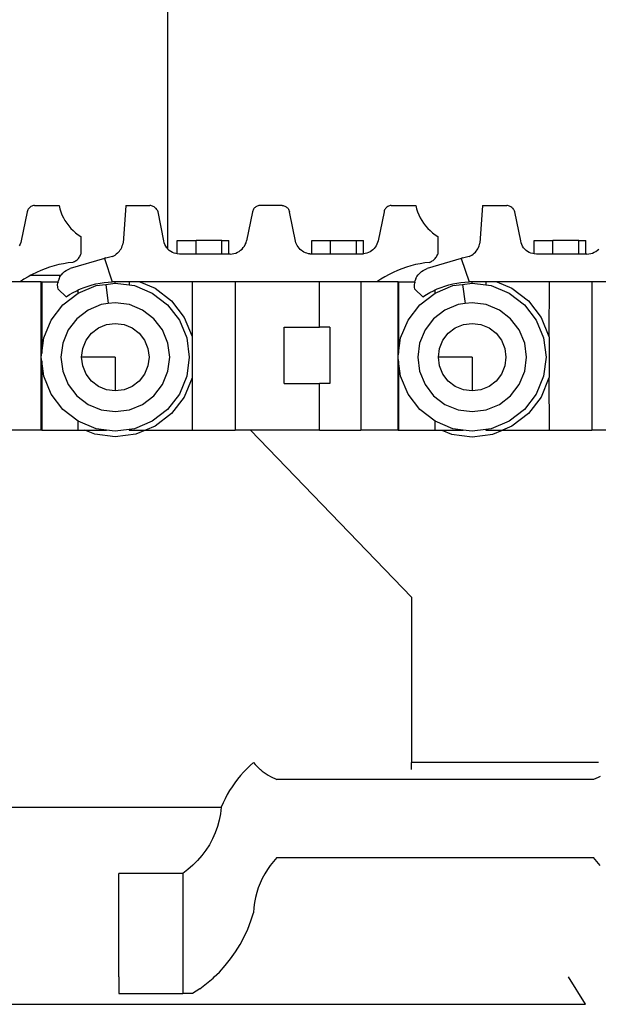
# Model space of a CAD drawing. Units: inches. Extents: x 138 to 1048, y 197 to 592.
# Drawn here: x 315 to 332, y 238 to 267 of the extents above; entities that cross this region are included whole.
import ezdxf

# ---------------------------------------------------------------- set-up
doc = ezdxf.new("R2010")
doc.units = ezdxf.units.IN
doc.header["$MEASUREMENT"] = 0
doc.layers.add('Edges', color=7, linetype='Continuous')

# ---------------------------------------------------------------- blocks, each defined once
blk = doc.blocks.new('Caterpillar Excavator rs')
at = {"layer": 'Edges'}
for p, q in [((-50.427, -41.222), (-50.427, -31.212)), ((-54.506, -40.01), (-54.525, -40.03)), ((-54.486, -39.992), (-54.506, -40.01)), ((-54.463, -39.977), (-54.486, -39.992)), ((-54.438, -39.964), (-54.463, -39.977)), ((-54.412, -39.955), (-54.438, -39.964)), ((-54.386, -39.949), (-54.412, -39.955)), ((-54.358, -39.946), (-54.386, -39.949)), ((-54.358, -39.946), (-53.632, -39.946)), ((-53.632, -39.946), (-53.609, -40.04)), ((-51.664, -39.946), (-51.746, -41.052)), ((-51.664, -39.946), (-50.955, -39.946)), ((-50.928, -39.95), (-50.955, -39.946)), ((-50.902, -39.956), (-50.928, -39.95)), ((-50.877, -39.964), (-50.902, -39.956)), ((-50.853, -39.974), (-50.877, -39.964)), ((-50.83, -39.987), (-50.853, -39.974)), ((-50.808, -40.002), (-50.83, -39.987)), ((-50.787, -40.019), (-50.808, -40.002)), ((-50.769, -40.038), (-50.787, -40.019)), ((-47.871, -40.018), (-47.887, -40.038)), ((-47.853, -40.001), (-47.871, -40.018)), ((-47.833, -39.986), (-47.853, -40.001)), ((-47.811, -39.973), (-47.833, -39.986)), ((-47.788, -39.963), (-47.811, -39.973)), ((-47.764, -39.955), (-47.788, -39.963)), ((-47.74, -39.95), (-47.764, -39.955)), ((-47.715, -39.948), (-47.74, -39.95)), ((-47.052, -39.948), (-47.715, -39.948)), ((-47.052, -39.948), (-47.027, -39.95)), ((-47.027, -39.95), (-47.002, -39.955)), ((-47.002, -39.955), (-46.978, -39.963)), ((-46.978, -39.963), (-46.955, -39.973)), ((-46.955, -39.973), (-46.934, -39.986)), ((-46.934, -39.986), (-46.914, -40.001)), ((-46.914, -40.001), (-46.895, -40.018)), ((-46.895, -40.018), (-46.879, -40.038)), ((-43.987, -40.01), (-44.006, -40.03)), ((-43.967, -39.992), (-43.987, -40.01)), ((-43.944, -39.977), (-43.967, -39.992)), ((-43.919, -39.964), (-43.944, -39.977)), ((-43.893, -39.955), (-43.919, -39.964)), ((-43.867, -39.949), (-43.893, -39.955)), ((-43.839, -39.946), (-43.867, -39.949)), ((-43.839, -39.946), (-43.113, -39.946)), ((-43.113, -39.946), (-43.09, -40.04)), ((-41.145, -39.946), (-41.227, -41.052)), ((-41.145, -39.946), (-40.436, -39.946)), ((-40.409, -39.95), (-40.436, -39.946)), ((-40.383, -39.956), (-40.409, -39.95)), ((-40.358, -39.964), (-40.383, -39.956)), ((-40.334, -39.974), (-40.358, -39.964)), ((-40.311, -39.987), (-40.334, -39.974)), ((-40.289, -40.002), (-40.311, -39.987)), ((-40.268, -40.019), (-40.289, -40.002)), ((-40.25, -40.038), (-40.268, -40.019)), ((-54.571, -40.129), (-54.745, -40.99)), ((-54.564, -40.102), (-54.571, -40.129)), ((-54.554, -40.077), (-54.564, -40.102)), ((-54.541, -40.052), (-54.554, -40.077)), ((-54.525, -40.03), (-54.541, -40.052)), ((-53.609, -40.04), (-53.58, -40.131)), ((-53.58, -40.131), (-53.545, -40.22)), ((-53.545, -40.22), (-53.504, -40.306)), ((-53.504, -40.306), (-53.457, -40.39)), ((-50.752, -40.059), (-50.769, -40.038)), ((-50.737, -40.081), (-50.752, -40.059)), ((-50.724, -40.104), (-50.737, -40.081)), ((-50.714, -40.129), (-50.724, -40.104)), ((-50.541, -40.99), (-50.714, -40.129)), ((-47.928, -40.129), (-48.102, -40.99)), ((-47.922, -40.104), (-47.928, -40.129)), ((-47.913, -40.081), (-47.922, -40.104)), ((-47.901, -40.058), (-47.913, -40.081)), ((-47.887, -40.038), (-47.901, -40.058)), ((-46.879, -40.038), (-46.865, -40.058)), ((-46.865, -40.058), (-46.854, -40.081)), ((-46.854, -40.081), (-46.845, -40.104)), ((-46.845, -40.104), (-46.838, -40.129)), ((-46.649, -41.044), (-46.838, -40.129)), ((-44.052, -40.129), (-44.226, -40.99)), ((-44.045, -40.102), (-44.052, -40.129)), ((-44.035, -40.077), (-44.045, -40.102)), ((-44.022, -40.052), (-44.035, -40.077)), ((-44.006, -40.03), (-44.022, -40.052)), ((-43.09, -40.04), (-43.061, -40.131)), ((-43.061, -40.131), (-43.026, -40.22)), ((-43.026, -40.22), (-42.985, -40.306)), ((-42.985, -40.306), (-42.938, -40.39)), ((-40.233, -40.059), (-40.25, -40.038)), ((-40.218, -40.081), (-40.233, -40.059)), ((-40.205, -40.104), (-40.218, -40.081)), ((-40.195, -40.129), (-40.205, -40.104)), ((-40.022, -40.99), (-40.195, -40.129)), ((-53.457, -40.39), (-53.404, -40.47)), ((-53.404, -40.47), (-53.346, -40.546)), ((-53.346, -40.546), (-53.283, -40.618)), ((-42.938, -40.39), (-42.885, -40.47)), ((-42.885, -40.47), (-42.827, -40.546)), ((-42.827, -40.546), (-42.764, -40.618)), ((-53.283, -40.618), (-53.215, -40.686)), ((-53.215, -40.686), (-53.143, -40.749)), ((-53.143, -40.749), (-53.066, -40.806)), ((-53.066, -40.806), (-52.986, -40.859)), ((-52.986, -40.859), (-52.986, -41.376)), ((-42.764, -40.618), (-42.696, -40.686)), ((-42.696, -40.686), (-42.624, -40.749)), ((-42.624, -40.749), (-42.547, -40.806)), ((-42.547, -40.806), (-42.467, -40.859)), ((-42.467, -40.859), (-42.467, -41.376)), ((-54.779, -41.087), (-54.803, -41.132)), ((-54.759, -41.039), (-54.779, -41.087)), ((-54.745, -40.99), (-54.759, -41.039)), ((-51.802, -41.217), (-51.783, -41.178)), ((-51.783, -41.178), (-51.767, -41.137)), ((-51.767, -41.137), (-51.755, -41.095)), ((-51.755, -41.095), (-51.746, -41.052)), ((-50.528, -41.043), (-50.541, -40.99)), ((-50.51, -41.094), (-50.528, -41.043)), ((-50.485, -41.142), (-50.51, -41.094)), ((-50.455, -41.188), (-50.485, -41.142)), ((-50.15, -41.37), (-50.15, -40.981)), ((-50.15, -40.981), (-49.592, -40.981)), ((-49.592, -41.376), (-49.592, -40.981)), ((-48.83, -40.981), (-49.592, -40.981)), ((-48.83, -40.981), (-48.626, -40.981)), ((-48.83, -41.376), (-48.83, -40.981)), ((-48.626, -41.376), (-48.626, -40.981)), ((-48.201, -41.187), (-48.168, -41.142)), ((-48.168, -41.142), (-48.141, -41.094)), ((-48.141, -41.094), (-48.118, -41.043)), ((-48.118, -41.043), (-48.102, -40.99)), ((-46.631, -41.087), (-46.649, -41.044)), ((-46.61, -41.128), (-46.631, -41.087)), ((-46.584, -41.167), (-46.61, -41.128)), ((-46.556, -41.203), (-46.584, -41.167)), ((-46.184, -41.372), (-46.184, -40.981)), ((-46.184, -40.981), (-45.626, -40.981)), ((-45.626, -41.372), (-45.626, -40.981)), ((-45.626, -40.981), (-44.864, -40.981)), ((-44.864, -40.981), (-44.66, -40.981)), ((-44.864, -41.372), (-44.864, -40.981)), ((-44.66, -41.372), (-44.66, -40.981)), ((-44.312, -41.174), (-44.345, -41.213)), ((-44.284, -41.132), (-44.312, -41.174)), ((-44.26, -41.087), (-44.284, -41.132)), ((-44.24, -41.039), (-44.26, -41.087)), ((-44.226, -40.99), (-44.24, -41.039)), ((-41.283, -41.217), (-41.264, -41.178)), ((-41.264, -41.178), (-41.248, -41.137)), ((-41.248, -41.137), (-41.236, -41.095)), ((-41.236, -41.095), (-41.227, -41.052)), ((-40.009, -41.043), (-40.022, -40.99)), ((-39.99, -41.094), (-40.009, -41.043)), ((-39.966, -41.142), (-39.99, -41.094)), ((-39.936, -41.188), (-39.966, -41.142)), ((-39.631, -41.37), (-39.631, -40.981)), ((-39.631, -40.981), (-39.073, -40.981)), ((-39.073, -41.376), (-39.073, -40.981)), ((-38.311, -40.981), (-39.073, -40.981)), ((-38.311, -40.981), (-38.107, -40.981)), ((-38.311, -41.376), (-38.311, -40.981)), ((-38.107, -41.376), (-38.107, -40.981)), ((-53.042, -41.479), (-53.025, -41.455)), ((-53.025, -41.455), (-53.01, -41.429)), ((-53.01, -41.429), (-52.997, -41.403)), ((-52.997, -41.403), (-52.986, -41.376)), ((-52.058, -41.444), (-52.295, -41.502)), ((-52.058, -41.444), (-52.019, -41.426)), ((-52.019, -41.426), (-51.98, -41.405)), ((-51.98, -41.405), (-51.944, -41.38)), ((-51.91, -41.353), (-51.944, -41.38)), ((-51.91, -41.353), (-51.879, -41.323)), ((-51.879, -41.323), (-51.85, -41.29)), ((-51.85, -41.29), (-51.825, -41.254)), ((-51.825, -41.254), (-51.802, -41.217)), ((-50.427, -41.222), (-50.455, -41.188)), ((-50.421, -41.229), (-50.427, -41.222)), ((-50.381, -41.266), (-50.421, -41.229)), ((-50.338, -41.299), (-50.381, -41.266)), ((-50.291, -41.326), (-50.338, -41.299)), ((-50.241, -41.347), (-50.291, -41.326)), ((-50.189, -41.363), (-50.241, -41.347)), ((-50.15, -41.37), (-50.189, -41.363)), ((-50.136, -41.372), (-50.15, -41.37)), ((-50.081, -41.376), (-50.136, -41.372)), ((-49.592, -41.376), (-50.081, -41.376)), ((-48.83, -41.376), (-49.592, -41.376)), ((-48.626, -41.376), (-48.83, -41.376)), ((-48.588, -41.376), (-48.626, -41.376)), ((-48.588, -41.376), (-48.533, -41.372)), ((-48.533, -41.372), (-48.478, -41.362)), ((-48.478, -41.362), (-48.425, -41.346)), ((-48.425, -41.346), (-48.374, -41.324)), ((-48.374, -41.324), (-48.325, -41.297)), ((-48.325, -41.297), (-48.28, -41.265)), ((-48.28, -41.265), (-48.238, -41.228)), ((-48.238, -41.228), (-48.201, -41.187)), ((-46.524, -41.237), (-46.556, -41.203)), ((-46.489, -41.268), (-46.524, -41.237)), ((-46.451, -41.295), (-46.489, -41.268)), ((-46.411, -41.318), (-46.451, -41.295)), ((-46.369, -41.338), (-46.411, -41.318)), ((-46.325, -41.354), (-46.369, -41.338)), ((-46.28, -41.365), (-46.325, -41.354)), ((-46.234, -41.372), (-46.28, -41.365)), ((-46.234, -41.372), (-46.184, -41.372)), ((-46.184, -41.372), (-45.626, -41.372)), ((-45.626, -41.372), (-44.864, -41.372)), ((-44.864, -41.372), (-44.66, -41.372)), ((-44.66, -41.372), (-44.657, -41.372)), ((-44.606, -41.364), (-44.657, -41.372)), ((-44.557, -41.35), (-44.606, -41.364)), ((-44.509, -41.332), (-44.557, -41.35)), ((-44.464, -41.309), (-44.509, -41.332)), ((-44.421, -41.281), (-44.464, -41.309)), ((-44.381, -41.249), (-44.421, -41.281)), ((-44.345, -41.213), (-44.381, -41.249)), ((-42.523, -41.479), (-42.506, -41.455)), ((-42.506, -41.455), (-42.491, -41.429)), ((-42.491, -41.429), (-42.478, -41.403)), ((-42.478, -41.403), (-42.467, -41.376)), ((-41.539, -41.444), (-41.776, -41.502)), ((-41.539, -41.444), (-41.5, -41.426)), ((-41.5, -41.426), (-41.461, -41.405)), ((-41.461, -41.405), (-41.425, -41.38)), ((-41.391, -41.353), (-41.425, -41.38)), ((-41.391, -41.353), (-41.36, -41.323)), ((-41.36, -41.323), (-41.331, -41.29)), ((-41.331, -41.29), (-41.306, -41.254)), ((-41.306, -41.254), (-41.283, -41.217)), ((-39.902, -41.229), (-39.936, -41.188)), ((-39.862, -41.266), (-39.902, -41.229)), ((-39.819, -41.299), (-39.862, -41.266)), ((-39.772, -41.326), (-39.819, -41.299)), ((-39.722, -41.347), (-39.772, -41.326)), ((-39.67, -41.363), (-39.722, -41.347)), ((-39.631, -41.37), (-39.67, -41.363)), ((-39.617, -41.372), (-39.631, -41.37)), ((-39.562, -41.376), (-39.617, -41.372)), ((-39.073, -41.376), (-39.562, -41.376)), ((-38.311, -41.376), (-39.073, -41.376)), ((-38.107, -41.376), (-38.311, -41.376)), ((-38.069, -41.376), (-38.107, -41.376)), ((-38.069, -41.376), (-38.014, -41.372)), ((-38.014, -41.372), (-37.959, -41.362)), ((-37.959, -41.362), (-37.906, -41.346)), ((-37.906, -41.346), (-37.855, -41.324)), ((-37.855, -41.324), (-37.806, -41.297)), ((-37.806, -41.297), (-37.761, -41.265)), ((-37.761, -41.265), (-37.719, -41.228)), ((-53.776, -41.723), (-53.91, -41.763)), ((-53.641, -41.688), (-53.776, -41.723)), ((-53.504, -41.659), (-53.641, -41.688)), ((-53.367, -41.637), (-53.504, -41.659)), ((-53.228, -41.62), (-53.367, -41.637)), ((-52.295, -41.502), (-53.299, -41.803)), ((-53.228, -41.62), (-53.201, -41.608)), ((-53.201, -41.608), (-53.174, -41.595)), ((-53.174, -41.595), (-53.149, -41.58)), ((-53.149, -41.58), (-53.125, -41.563)), ((-53.125, -41.563), (-53.102, -41.544)), ((-53.102, -41.544), (-53.08, -41.524)), ((-53.08, -41.524), (-53.06, -41.502)), ((-53.06, -41.502), (-53.042, -41.479)), ((-52.259, -41.491), (-52.295, -41.502)), ((-52.295, -41.502), (-52.064, -42.197)), ((-43.257, -41.723), (-43.391, -41.763)), ((-43.122, -41.688), (-43.257, -41.723)), ((-42.985, -41.659), (-43.122, -41.688)), ((-42.848, -41.637), (-42.985, -41.659)), ((-42.709, -41.62), (-42.848, -41.637)), ((-41.776, -41.502), (-42.78, -41.803)), ((-42.709, -41.62), (-42.682, -41.608)), ((-42.682, -41.608), (-42.655, -41.595)), ((-42.655, -41.595), (-42.63, -41.58)), ((-42.63, -41.58), (-42.606, -41.563)), ((-42.606, -41.563), (-42.583, -41.544)), ((-42.583, -41.544), (-42.561, -41.524)), ((-42.561, -41.524), (-42.541, -41.502)), ((-42.541, -41.502), (-42.523, -41.479)), ((-41.74, -41.491), (-41.776, -41.502)), ((-41.74, -41.491), (-41.776, -41.502)), ((-41.776, -41.502), (-41.545, -42.197)), ((-54.546, -42.047), (-54.665, -42.119)), ((-54.462, -42), (-54.546, -42.047)), ((-54.424, -41.979), (-54.462, -42)), ((-54.462, -42), (-53.609, -42)), ((-54.299, -41.917), (-54.424, -41.979)), ((-54.171, -41.86), (-54.299, -41.917)), ((-54.042, -41.809), (-54.171, -41.86)), ((-53.91, -41.763), (-54.042, -41.809)), ((-53.609, -42.058), (-53.609, -42)), ((-53.609, -42), (-53.574, -42)), ((-53.609, -42.058), (-53.599, -42.038)), ((-53.599, -42.038), (-53.574, -42)), ((-53.574, -42), (-53.563, -41.984)), ((-53.563, -41.984), (-53.52, -41.935)), ((-53.52, -41.935), (-53.471, -41.892)), ((-53.471, -41.892), (-53.418, -41.856)), ((-53.418, -41.856), (-53.36, -41.826)), ((-53.36, -41.826), (-53.299, -41.803)), ((-44.027, -42.047), (-44.146, -42.119)), ((-43.905, -41.979), (-44.027, -42.047)), ((-43.78, -41.917), (-43.905, -41.979)), ((-43.652, -41.86), (-43.78, -41.917)), ((-43.523, -41.809), (-43.652, -41.86)), ((-43.391, -41.763), (-43.523, -41.809)), ((-43.11, -42.096), (-43.08, -42.038)), ((-43.08, -42.038), (-43.044, -41.984)), ((-43.044, -41.984), (-43.001, -41.935)), ((-43.001, -41.935), (-42.952, -41.892)), ((-42.952, -41.892), (-42.899, -41.856)), ((-42.899, -41.856), (-42.841, -41.826)), ((-42.841, -41.826), (-42.78, -41.803)), ((-54.781, -42.196), (-55.252, -42.197)), ((-54.665, -42.119), (-54.781, -42.196)), ((-54.158, -42.196), (-54.781, -42.196)), ((-54.158, -42.196), (-54.14, -42.196)), ((-54.158, -46.56), (-54.158, -42.196)), ((-54.14, -42.196), (-54.14, -44.298)), ((-54.14, -42.196), (-53.66, -42.196)), ((-53.672, -42.284), (-53.665, -42.22)), ((-53.67, -42.349), (-53.672, -42.284)), ((-53.66, -42.196), (-53.665, -42.22)), ((-53.66, -42.196), (-53.651, -42.157)), ((-53.629, -42.096), (-53.651, -42.157)), ((-53.629, -42.096), (-53.609, -42.058)), ((-53.064, -42.523), (-52.538, -42.305)), ((-52.889, -42.359), (-52.775, -42.319)), ((-52.775, -42.319), (-52.659, -42.285)), ((-52.659, -42.285), (-52.542, -42.257)), ((-52.542, -42.257), (-52.423, -42.233)), ((-52.538, -42.305), (-52.256, -42.268)), ((-52.423, -42.233), (-52.304, -42.215)), ((-52.304, -42.215), (-52.184, -42.203)), ((-52.256, -42.268), (-51.973, -42.231)), ((-52.256, -42.268), (-52.181, -42.836)), ((-52.184, -42.203), (-52.064, -42.197)), ((-51.973, -42.197), (-52.064, -42.197)), ((-51.973, -42.231), (-51.973, -42.197)), ((-51.569, -42.197), (-51.973, -42.197)), ((-51.973, -42.231), (-51.569, -42.284)), ((-51.569, -42.197), (-51.569, -42.284)), ((-51.247, -42.197), (-51.569, -42.197)), ((-51.569, -42.284), (-51.409, -42.305)), ((-51.409, -42.305), (-50.883, -42.523)), ((-51.247, -42.197), (-50.801, -42.381)), ((-49.706, -42.197), (-51.247, -42.197)), ((-49.706, -42.197), (-49.708, -43.806)), ((-48.442, -42.197), (-49.706, -42.197)), ((-48.442, -42.197), (-48.442, -46.56)), ((-45.952, -42.197), (-48.442, -42.197)), ((-45.952, -43.527), (-45.952, -42.197)), ((-44.733, -42.197), (-45.952, -42.197)), ((-44.262, -42.196), (-44.733, -42.197)), ((-44.733, -42.197), (-44.733, -46.56)), ((-44.146, -42.119), (-44.262, -42.196)), ((-43.639, -42.196), (-44.262, -42.196)), ((-43.639, -42.196), (-43.621, -42.196)), ((-43.639, -46.56), (-43.639, -42.196)), ((-43.621, -42.196), (-43.621, -44.298)), ((-43.621, -42.196), (-43.141, -42.196)), ((-43.153, -42.284), (-43.146, -42.22)), ((-43.151, -42.349), (-43.153, -42.284)), ((-43.141, -42.196), (-43.146, -42.22)), ((-43.141, -42.196), (-43.132, -42.157)), ((-43.11, -42.096), (-43.132, -42.157)), ((-42.545, -42.523), (-42.019, -42.305)), ((-42.37, -42.359), (-42.256, -42.319)), ((-42.256, -42.319), (-42.14, -42.285)), ((-42.14, -42.285), (-42.023, -42.257)), ((-42.023, -42.257), (-41.904, -42.233)), ((-42.019, -42.305), (-41.737, -42.268)), ((-41.904, -42.233), (-41.785, -42.215)), ((-41.785, -42.215), (-41.665, -42.203)), ((-41.737, -42.268), (-41.454, -42.231)), ((-41.737, -42.268), (-41.662, -42.836)), ((-41.665, -42.203), (-41.545, -42.197)), ((-41.454, -42.197), (-41.545, -42.197)), ((-41.454, -42.231), (-41.454, -42.197)), ((-41.05, -42.197), (-41.454, -42.197)), ((-41.454, -42.231), (-41.05, -42.284)), ((-41.05, -42.197), (-41.05, -42.284)), ((-40.728, -42.197), (-41.05, -42.197)), ((-41.05, -42.284), (-40.89, -42.305)), ((-40.89, -42.305), (-40.364, -42.523)), ((-40.728, -42.197), (-40.282, -42.381)), ((-39.187, -42.197), (-40.728, -42.197)), ((-39.187, -42.197), (-39.189, -43.806)), ((-37.923, -42.197), (-39.187, -42.197)), ((-37.923, -42.197), (-37.923, -46.56)), ((-35.433, -42.197), (-37.923, -42.197)), ((-53.66, -42.413), (-53.67, -42.349)), ((-53.66, -42.413), (-53.425, -42.633)), ((-53.516, -42.87), (-53.064, -42.523)), ((-53.425, -42.633), (-53.323, -42.569)), ((-53.323, -42.569), (-53.218, -42.509)), ((-53.218, -42.509), (-53.111, -42.454)), ((-53.111, -42.454), (-53.064, -42.433)), ((-53.064, -42.433), (-53.001, -42.404)), ((-53.064, -42.523), (-53.064, -42.433)), ((-53.001, -42.404), (-52.889, -42.359)), ((-50.883, -42.523), (-50.431, -42.87)), ((-50.801, -42.381), (-50.315, -42.754)), ((-43.141, -42.413), (-43.151, -42.349)), ((-43.141, -42.413), (-42.906, -42.633)), ((-42.997, -42.87), (-42.545, -42.523)), ((-42.906, -42.633), (-42.804, -42.569)), ((-42.804, -42.569), (-42.699, -42.509)), ((-42.699, -42.509), (-42.592, -42.454)), ((-42.592, -42.454), (-42.545, -42.433)), ((-42.545, -42.433), (-42.482, -42.404)), ((-42.545, -42.523), (-42.545, -42.433)), ((-42.482, -42.404), (-42.37, -42.359)), ((-40.364, -42.523), (-39.912, -42.87)), ((-40.282, -42.381), (-39.796, -42.754)), ((-53.863, -43.322), (-53.516, -42.87)), ((-52.389, -42.863), (-52.776, -43.024)), ((-52.181, -42.836), (-52.389, -42.863)), ((-51.973, -42.809), (-52.181, -42.836)), ((-51.558, -42.863), (-51.973, -42.809)), ((-51.171, -43.024), (-51.558, -42.863)), ((-50.431, -42.87), (-50.084, -43.322)), ((-50.315, -42.754), (-49.942, -43.24)), ((-43.344, -43.322), (-42.997, -42.87)), ((-41.87, -42.863), (-42.257, -43.024)), ((-41.662, -42.836), (-41.87, -42.863)), ((-41.454, -42.809), (-41.662, -42.836)), ((-41.039, -42.863), (-41.454, -42.809)), ((-40.652, -43.024), (-41.039, -42.863)), ((-39.912, -42.87), (-39.565, -43.322)), ((-39.796, -42.754), (-39.423, -43.24)), ((-52.776, -43.024), (-53.108, -43.279)), ((-50.839, -43.279), (-51.171, -43.024)), ((-42.257, -43.024), (-42.589, -43.279)), ((-40.32, -43.279), (-40.652, -43.024)), ((-54.081, -43.848), (-53.863, -43.322)), ((-53.108, -43.279), (-53.363, -43.611)), ((-52.471, -43.551), (-52.231, -43.452)), ((-52.231, -43.452), (-51.973, -43.418)), ((-51.973, -43.418), (-51.716, -43.452)), ((-51.716, -43.452), (-51.476, -43.551)), ((-50.584, -43.611), (-50.839, -43.279)), ((-50.084, -43.322), (-49.866, -43.848)), ((-49.942, -43.24), (-49.708, -43.806)), ((-43.562, -43.848), (-43.344, -43.322)), ((-42.589, -43.279), (-42.844, -43.611)), ((-41.952, -43.551), (-41.712, -43.452)), ((-41.712, -43.452), (-41.454, -43.418)), ((-41.454, -43.418), (-41.197, -43.452)), ((-41.197, -43.452), (-40.957, -43.551)), ((-40.065, -43.611), (-40.32, -43.279)), ((-39.565, -43.322), (-39.347, -43.848)), ((-39.423, -43.24), (-39.189, -43.806)), ((-53.363, -43.611), (-53.523, -43.998)), ((-52.835, -43.915), (-52.677, -43.709)), ((-52.677, -43.709), (-52.471, -43.551)), ((-51.476, -43.551), (-51.27, -43.709)), ((-51.27, -43.709), (-51.112, -43.915)), ((-50.424, -43.998), (-50.584, -43.611)), ((-46.997, -43.527), (-45.952, -43.527)), ((-46.997, -45.186), (-46.997, -43.527)), ((-45.654, -43.527), (-45.952, -43.527)), ((-45.654, -43.527), (-45.654, -45.186)), ((-42.844, -43.611), (-43.004, -43.998)), ((-42.316, -43.915), (-42.158, -43.709)), ((-42.158, -43.709), (-41.952, -43.551)), ((-40.957, -43.551), (-40.751, -43.709)), ((-40.751, -43.709), (-40.593, -43.915)), ((-39.905, -43.998), (-40.065, -43.611)), ((-54.14, -44.298), (-54.081, -43.848)), ((-53.523, -43.998), (-53.578, -44.413)), ((-52.935, -44.155), (-52.835, -43.915)), ((-51.112, -43.915), (-51.012, -44.155)), ((-50.369, -44.413), (-50.424, -43.998)), ((-49.866, -43.848), (-49.792, -44.413)), ((-49.708, -43.806), (-49.706, -43.815)), ((-49.706, -43.815), (-49.706, -45.01)), ((-43.621, -44.298), (-43.562, -43.848)), ((-43.004, -43.998), (-43.059, -44.413)), ((-42.416, -44.155), (-42.316, -43.915)), ((-40.593, -43.915), (-40.493, -44.155)), ((-39.85, -44.413), (-39.905, -43.998)), ((-39.347, -43.848), (-39.273, -44.413)), ((-39.189, -43.806), (-39.187, -43.815)), ((-39.187, -43.815), (-39.187, -45.01)), ((-54.155, -44.413), (-54.14, -44.298)), ((-52.969, -44.413), (-52.935, -44.155)), ((-51.012, -44.155), (-50.978, -44.413)), ((-43.636, -44.413), (-43.621, -44.298)), ((-42.45, -44.413), (-42.416, -44.155)), ((-40.493, -44.155), (-40.459, -44.413)), ((-54.14, -44.527), (-54.155, -44.413)), ((-54.14, -44.527), (-54.14, -46.56)), ((-54.081, -44.977), (-54.14, -44.527)), ((-53.578, -44.413), (-53.523, -44.828)), ((-52.935, -44.67), (-52.969, -44.413)), ((-51.973, -44.413), (-52.969, -44.413)), ((-51.973, -44.413), (-51.973, -45.408)), ((-50.978, -44.413), (-51.012, -44.67)), ((-50.424, -44.828), (-50.369, -44.413)), ((-49.792, -44.413), (-49.866, -44.977)), ((-43.621, -44.527), (-43.636, -44.413)), ((-43.621, -44.527), (-43.621, -46.56)), ((-43.562, -44.977), (-43.621, -44.527)), ((-43.059, -44.413), (-43.004, -44.828)), ((-42.416, -44.67), (-42.45, -44.413)), ((-41.454, -44.413), (-42.45, -44.413)), ((-41.454, -44.413), (-41.454, -45.408)), ((-40.459, -44.413), (-40.493, -44.67)), ((-39.905, -44.828), (-39.85, -44.413)), ((-39.273, -44.413), (-39.347, -44.977)), ((-53.523, -44.828), (-53.363, -45.215)), ((-52.835, -44.91), (-52.935, -44.67)), ((-52.677, -45.117), (-52.835, -44.91)), ((-51.112, -44.91), (-51.27, -45.117)), ((-51.012, -44.67), (-51.112, -44.91)), ((-50.584, -45.215), (-50.424, -44.828)), ((-43.004, -44.828), (-42.844, -45.215)), ((-42.316, -44.91), (-42.416, -44.67)), ((-42.158, -45.117), (-42.316, -44.91)), ((-40.593, -44.91), (-40.751, -45.117)), ((-40.493, -44.67), (-40.593, -44.91)), ((-40.065, -45.215), (-39.905, -44.828)), ((-53.863, -45.504), (-54.081, -44.977)), ((-53.363, -45.215), (-53.108, -45.547)), ((-52.471, -45.275), (-52.677, -45.117)), ((-51.27, -45.117), (-51.476, -45.275)), ((-50.839, -45.547), (-50.584, -45.215)), ((-49.866, -44.977), (-50.084, -45.504)), ((-49.708, -45.02), (-49.942, -45.586)), ((-49.706, -45.01), (-49.708, -45.02)), ((-49.708, -45.02), (-49.706, -46.56)), ((-46.997, -45.186), (-45.952, -45.186)), ((-45.952, -46.56), (-45.952, -45.186)), ((-45.654, -45.186), (-45.952, -45.186)), ((-43.344, -45.504), (-43.562, -44.977)), ((-42.844, -45.215), (-42.589, -45.547)), ((-41.952, -45.275), (-42.158, -45.117)), ((-40.751, -45.117), (-40.957, -45.275)), ((-40.32, -45.547), (-40.065, -45.215)), ((-39.347, -44.977), (-39.565, -45.504)), ((-39.189, -45.02), (-39.423, -45.586)), ((-39.187, -45.01), (-39.189, -45.02)), ((-39.189, -45.02), (-39.187, -46.56)), ((-53.516, -45.956), (-53.863, -45.504)), ((-52.231, -45.374), (-52.471, -45.275)), ((-51.973, -45.408), (-52.231, -45.374)), ((-51.716, -45.374), (-51.973, -45.408)), ((-51.476, -45.275), (-51.716, -45.374)), ((-50.084, -45.504), (-50.431, -45.956)), ((-42.997, -45.956), (-43.344, -45.504)), ((-41.712, -45.374), (-41.952, -45.275)), ((-41.454, -45.408), (-41.712, -45.374)), ((-41.197, -45.374), (-41.454, -45.408)), ((-40.957, -45.275), (-41.197, -45.374)), ((-39.565, -45.504), (-39.912, -45.956)), ((-53.108, -45.547), (-52.776, -45.802)), ((-52.776, -45.802), (-52.389, -45.962)), ((-51.558, -45.962), (-51.171, -45.802)), ((-51.171, -45.802), (-50.839, -45.547)), ((-49.942, -45.586), (-50.315, -46.071)), ((-42.589, -45.547), (-42.257, -45.802)), ((-42.257, -45.802), (-41.87, -45.962)), ((-41.039, -45.962), (-40.652, -45.802)), ((-40.652, -45.802), (-40.32, -45.547)), ((-39.423, -45.586), (-39.796, -46.071)), ((-53.064, -46.302), (-53.516, -45.956)), ((-52.389, -45.962), (-51.973, -46.017)), ((-51.973, -46.017), (-51.558, -45.962)), ((-50.431, -45.956), (-50.883, -46.302)), ((-50.315, -46.071), (-50.801, -46.444)), ((-42.545, -46.302), (-42.997, -45.956)), ((-41.87, -45.962), (-41.454, -46.017)), ((-41.454, -46.017), (-41.039, -45.962)), ((-39.912, -45.956), (-40.364, -46.302)), ((-39.796, -46.071), (-40.282, -46.444)), ((-53.064, -46.56), (-53.064, -46.302)), ((-52.538, -46.52), (-53.064, -46.302)), ((-50.883, -46.302), (-51.409, -46.52)), ((-42.545, -46.56), (-42.545, -46.302)), ((-42.019, -46.52), (-42.545, -46.302)), ((-40.364, -46.302), (-40.89, -46.52)), ((-54.158, -46.56), (-55.252, -46.56)), ((-54.14, -46.56), (-54.158, -46.56)), ((-54.14, -46.56), (-53.064, -46.56)), ((-53.064, -46.56), (-52.867, -46.56)), ((-52.581, -46.679), (-52.867, -46.56)), ((-52.867, -46.56), (-52.237, -46.56)), ((-51.973, -46.758), (-52.581, -46.679)), ((-52.237, -46.56), (-52.538, -46.52)), ((-51.973, -46.595), (-52.237, -46.56)), ((-51.569, -46.541), (-51.973, -46.595)), ((-51.366, -46.679), (-51.973, -46.758)), ((-51.409, -46.52), (-51.569, -46.541)), ((-51.569, -46.541), (-51.569, -46.56)), ((-51.569, -46.56), (-51.08, -46.56)), ((-51.08, -46.56), (-51.366, -46.679)), ((-50.801, -46.444), (-51.08, -46.56)), ((-51.08, -46.56), (-49.706, -46.56)), ((-49.706, -46.56), (-48.442, -46.56)), ((-47.987, -46.56), (-48.442, -46.56)), ((-47.987, -46.56), (-43.242, -51.477)), ((-45.952, -46.56), (-47.987, -46.56)), ((-45.952, -46.56), (-44.733, -46.56)), ((-43.639, -46.56), (-44.733, -46.56)), ((-43.639, -46.56), (-43.621, -46.56)), ((-43.621, -46.56), (-42.545, -46.56)), ((-42.545, -46.56), (-42.348, -46.56)), ((-42.348, -46.56), (-42.062, -46.679)), ((-42.348, -46.56), (-41.718, -46.56)), ((-42.062, -46.679), (-41.454, -46.758)), ((-41.718, -46.56), (-42.019, -46.52)), ((-41.454, -46.595), (-41.718, -46.56)), ((-41.05, -46.541), (-41.454, -46.595)), ((-41.454, -46.758), (-40.847, -46.679)), ((-40.89, -46.52), (-41.05, -46.541)), ((-41.05, -46.541), (-41.05, -46.56)), ((-41.05, -46.56), (-40.561, -46.56)), ((-40.847, -46.679), (-40.561, -46.56)), ((-40.282, -46.444), (-40.561, -46.56)), ((-40.561, -46.56), (-39.187, -46.56)), ((-39.187, -46.56), (-37.923, -46.56)), ((-35.433, -46.56), (-37.923, -46.56)), ((-43.242, -51.477), (-43.242, -56.353)), ((-48.098, -56.538), (-48.115, -56.555)), ((-47.999, -56.443), (-48.098, -56.538)), ((-47.897, -56.353), (-47.999, -56.443)), ((-47.897, -56.353), (-47.85, -56.407)), ((-47.85, -56.407), (-47.801, -56.459)), ((-47.801, -56.459), (-47.749, -56.509)), ((-47.749, -56.509), (-47.699, -56.555)), ((-37.726, -56.353), (-43.242, -56.353)), ((-43.242, -56.555), (-43.242, -56.353)), ((-48.372, -56.843), (-48.454, -56.952)), ((-48.285, -56.738), (-48.372, -56.843)), ((-48.194, -56.636), (-48.285, -56.738)), ((-48.115, -56.555), (-48.194, -56.636)), ((-47.699, -56.555), (-47.696, -56.557)), ((-47.696, -56.557), (-47.641, -56.603)), ((-47.641, -56.603), (-47.584, -56.646)), ((-47.584, -56.646), (-47.525, -56.686)), ((-47.525, -56.686), (-47.464, -56.724)), ((-47.464, -56.724), (-47.402, -56.76)), ((-47.402, -56.76), (-47.338, -56.793)), ((-47.338, -56.793), (-47.273, -56.823)), ((-47.273, -56.823), (-47.207, -56.85)), ((-37.809, -56.823), (-37.875, -56.85)), ((-37.744, -56.793), (-37.809, -56.823)), ((-37.68, -56.76), (-37.744, -56.793)), ((-48.532, -57.065), (-48.606, -57.18)), ((-48.454, -56.952), (-48.532, -57.065)), ((-37.875, -56.85), (-47.207, -56.85)), ((-48.739, -57.419), (-48.798, -57.542)), ((-48.675, -57.298), (-48.739, -57.419)), ((-48.606, -57.18), (-48.675, -57.298)), ((-131.86, -57.667), (-48.852, -57.667)), ((-48.852, -57.667), (-48.875, -57.861)), ((-48.798, -57.542), (-48.852, -57.667)), ((-48.875, -57.861), (-48.912, -58.052)), ((-48.964, -58.24), (-49.029, -58.423)), ((-48.912, -58.052), (-48.964, -58.24)), ((-49.029, -58.423), (-49.107, -58.601)), ((-49.199, -58.773), (-49.303, -58.938)), ((-49.107, -58.601), (-49.199, -58.773)), ((-49.419, -59.094), (-49.546, -59.241)), ((-49.303, -58.938), (-49.419, -59.094)), ((-47.21, -59.153), (-47.311, -59.265)), ((-47.21, -59.153), (-37.875, -59.153)), ((-37.774, -59.264), (-37.875, -59.153)), ((-49.683, -59.379), (-49.831, -59.506)), ((-49.546, -59.241), (-49.683, -59.379)), ((-47.404, -59.382), (-47.491, -59.505)), ((-47.311, -59.265), (-47.404, -59.382)), ((-37.679, -59.382), (-37.774, -59.264)), ((-51.87, -62.669), (-51.87, -59.622)), ((-49.987, -59.622), (-51.87, -59.622)), ((-49.831, -59.506), (-49.987, -59.622)), ((-49.987, -59.622), (-49.987, -63.159)), ((-47.57, -59.633), (-47.641, -59.765)), ((-47.491, -59.505), (-47.57, -59.633)), ((-47.703, -59.902), (-47.758, -60.042)), ((-47.641, -59.765), (-47.703, -59.902)), ((-47.803, -60.185), (-47.84, -60.331)), ((-47.758, -60.042), (-47.803, -60.185)), ((-47.868, -60.478), (-47.887, -60.627)), ((-47.84, -60.331), (-47.868, -60.478)), ((-47.974, -61.02), (-47.897, -60.777)), ((-47.887, -60.627), (-47.897, -60.777)), ((-48.066, -61.257), (-47.974, -61.02)), ((-48.172, -61.488), (-48.066, -61.257)), ((-48.427, -61.929), (-48.293, -61.713)), ((-48.293, -61.713), (-48.172, -61.488)), ((-48.574, -62.137), (-48.427, -61.929)), ((-48.905, -62.523), (-48.734, -62.335)), ((-48.734, -62.335), (-48.574, -62.137)), ((-49.057, -62.669), (-48.905, -62.523)), ((-51.87, -62.669), (-51.87, -63.159)), ((-49.485, -63.019), (-49.282, -62.865)), ((-49.282, -62.865), (-49.088, -62.7)), ((-49.088, -62.7), (-49.057, -62.669)), ((-38.114, -63.474), (-38.611, -62.669)), ((-51.87, -63.159), (-49.987, -63.159)), ((-49.697, -63.159), (-49.987, -63.159)), ((-49.485, -63.019), (-49.697, -63.159)), ((-70.249, -63.474), (-38.114, -63.474))]:
    blk.add_line(p, q, dxfattribs=at)

msp = doc.modelspace()

# ---------------------------------------------------------------- block references
msp.add_blockref('Caterpillar Excavator rs', (370.104, 301.204))

doc.saveas('drawing.dxf')
